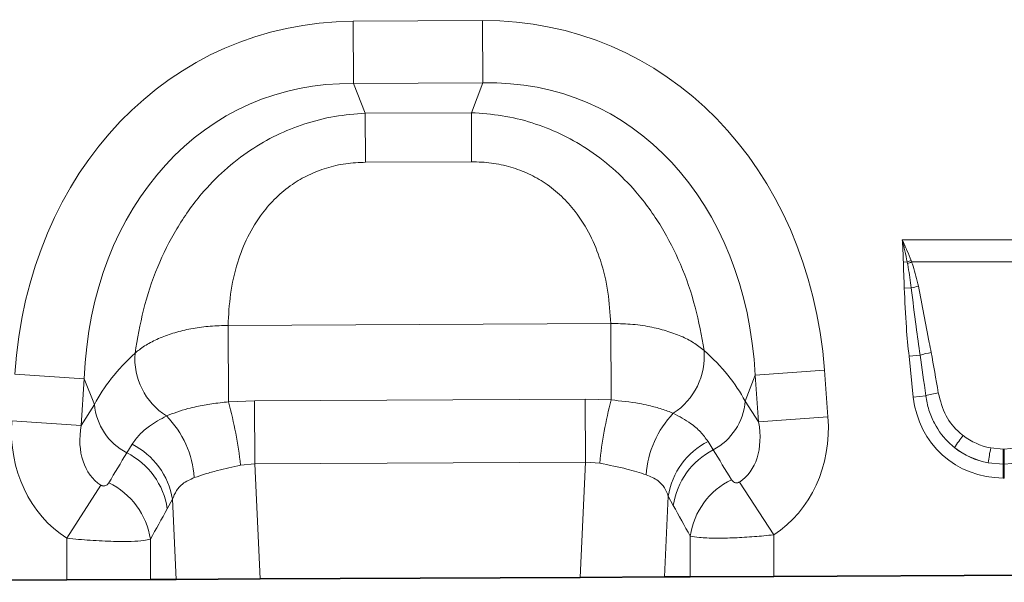
# Model space of a CAD drawing. Units: millimetres. Extents: x 15 to 416, y 5 to 292.
# Drawn here: x 199 to 226, y 139 to 155 of the extents above; entities that cross this region are included whole.
import ezdxf

# ---------------------------------------------------------------- set-up
doc = ezdxf.new("R2010")
doc.units = ezdxf.units.MM

msp = doc.modelspace()

# ---------------------------------------------------------------- linework, layer by layer
at = {"color": 8, "linetype": 'Continuous', "lineweight": 18}
for p, q in [((208.1562, 154.793), (211.7554, 154.8112)), ((208.165, 153.061), (208.1562, 154.793)), ((211.7642, 153.0792), (211.7554, 154.8112)), ((211.7642, 153.0792), (208.165, 153.061)), ((208.165, 153.061), (208.4948, 152.2388)), ((211.4427, 152.2537), (211.7642, 153.0792)), ((208.4948, 152.2388), (211.4427, 152.2537)), ((208.5017, 150.8781), (208.4948, 152.2388)), ((211.4496, 150.8931), (211.4427, 152.2537)), ((211.4496, 150.8931), (208.5017, 150.8781)), ((223.4144, 148.7224), (229.0536, 148.7224)), ((223.5513, 148.1084), (223.4439, 148.1068)), ((223.5594, 148.0654), (223.5513, 148.1084)), ((223.6587, 148.1483), (223.6739, 148.1091)), ((228.7941, 148.1091), (223.6739, 148.1091)), ((223.6653, 147.389), (223.4691, 147.3849)), ((204.6825, 146.3459), (215.3144, 146.3997)), ((215.3252, 144.2779), (215.3144, 146.3997)), ((204.6933, 144.2235), (204.6825, 146.3459)), ((223.9095, 145.5216), (223.6023, 145.4893)), ((223.7213, 144.3569), (223.6023, 145.4893)), ((200.6848, 144.8663), (198.757, 144.9913)), ((219.3269, 144.9606), (221.2534, 145.1051)), ((221.2534, 145.1051), (221.3504, 143.8112)), ((200.6848, 144.8663), (200.6008, 143.5714)), ((200.9715, 144.1517), (200.6848, 144.8663)), ((219.3269, 144.9606), (219.0475, 144.2431)), ((219.424, 143.6667), (219.3269, 144.9606)), ((204.6933, 144.2235), (205.4182, 144.2503)), ((205.4182, 144.2503), (214.6087, 144.2968)), ((205.4271, 142.5016), (205.4182, 144.2503)), ((214.6176, 142.5481), (214.6087, 144.2968)), ((214.6087, 144.2968), (215.3252, 144.2779)), ((219.0475, 144.2431), (219.424, 143.6667)), ((224.0679, 144.3934), (223.7213, 144.3569)), ((200.6008, 143.5714), (200.9715, 144.1517)), ((200.6008, 143.5714), (198.673, 143.6964)), ((219.424, 143.6667), (221.3504, 143.8112)), ((218.0171, 143.1248), (218.1636, 142.8911)), ((201.8692, 142.8086), (202.0168, 143.0464)), ((225.8714, 142.9462), (226.2189, 142.9143)), ((226.2189, 142.9143), (226.2491, 142.9143)), ((226.2189, 142.4908), (226.2189, 142.9143)), ((226.2491, 142.9143), (226.5966, 142.9462)), ((226.2491, 142.4908), (226.2491, 142.9143)), ((214.6176, 142.5481), (205.4271, 142.5016)), ((214.4665, 139.3494), (214.6176, 142.5481)), ((215.0083, 142.5205), (214.6176, 142.5481)), ((226.2189, 142.4908), (225.7992, 142.53)), ((226.6688, 142.53), (226.2491, 142.4908)), ((205.4271, 142.5016), (205.032, 142.4658)), ((205.4271, 142.5016), (205.5782, 139.3044)), ((226.2189, 142.4908), (226.2189, 142.108)), ((226.2491, 142.4908), (226.2189, 142.4908)), ((226.2491, 142.4908), (226.2491, 142.108)), ((218.8909, 141.9979), (219.8416, 140.5303)), ((226.2491, 142.108), (226.2189, 142.108)), ((201.1473, 141.9103), (200.2073, 140.4359)), ((203.1376, 141.52), (202.9955, 141.2547)), ((203.2429, 139.2926), (203.1376, 141.52)), ((216.9131, 141.6073), (216.807, 139.3612)), ((217.0534, 141.3457), (216.9131, 141.6073)), ((200.2073, 139.2772), (200.2073, 140.4359)), ((202.5255, 140.4067), (202.5255, 139.2889)), ((217.5233, 139.3648), (217.5233, 140.4982)), ((219.8416, 140.5303), (219.8416, 139.3766))]:
    msp.add_line(p, q, dxfattribs=at)
at = {"color": 7, "linetype": 'Continuous', "lineweight": 35}
for p, q in [((200.2073, 139.2772), (187.442, 139.2126)), ((202.5255, 139.2889), (200.2073, 139.2772)), ((203.2429, 139.2926), (202.5255, 139.2889)), ((205.5782, 139.3044), (203.2429, 139.2926)), ((205.5782, 139.3044), (214.4665, 139.3494)), ((216.807, 139.3612), (214.4665, 139.3494)), ((217.5233, 139.3648), (216.807, 139.3612)), ((219.8416, 139.3766), (217.5233, 139.3648)), ((232.6069, 139.4412), (219.8416, 139.3766))]:
    msp.add_line(p, q, dxfattribs=at)
at = {"color": 8, "linetype": 'Continuous', "lineweight": 18}
for centre, radius, start, end in [((225.1127, 144.0684), 4.3313, 109.61555, 111.13074), ((225.0605, 144.3025), 4.0513, 110.01435, 111.74819), ((224.5633, 143.9207), 3.5826, 101.29734, 104.5169), ((203.9739, 145.427), 1.8817, 175.5259, 237.83402), ((216.0325, 145.488), 1.8815, 302.82339, 5.05605), ((224.7121, 142.8333), 2.8055, 100.16954, 106.62352), ((224.7513, 142.1453), 2.3497, 98.24092, 106.90873), ((193.7023, 141.1941), 11.4008, 6.40432, 15.40964), ((226.4749, 141.3605), 11.5251, 165.33717, 174.22384), ((217.3739, 144.3723), 1.6785, 298.06414, 355.58642), ((202.6437, 144.2978), 1.6786, 184.99386, 242.52416), ((219.0264, 142.0198), 2.7309, 136.28982, 176.21387), ((201.0199, 141.923), 2.732, 4.12892, 44.39023), ((218.9606, 141.2781), 2.0737, 117.06403, 170.8677), ((227.6091, 141.2616), 3.2211, 141.03412, 148.31361), ((200.9337, 140.9454), 2.0848, 8.53042, 63.33751), ((201.0877, 141.1894), 2.0765, 9.16196, 63.42081), ((219.113, 141.0376), 2.0826, 117.12172, 171.49264), ((235.8587, 140.9995), 10.1753, 168.97012, 171.3489), ((200.4597, 140.096), 2.0891, 8.55348, 64.17822), ((219.5878, 140.1885), 2.0876, 116.14999, 171.46855)]:
    msp.add_arc(centre, radius, start, end, dxfattribs=at)
for centre, major_axis, ratio, start_param, end_param in [((210.6294, 142.7965), (4.4426, 11.4066), 0.8495914, 5.2252897, 6.607204), ((209.4038, 142.7903), (-4.5578, 11.361), 0.8495914, 5.9591666, 7.3410809), ((210.6294, 142.7965), (3.8259, 9.8232), 0.7968131, 5.2252897, 6.607204), ((209.4038, 142.7903), (-3.9251, 9.784), 0.7968131, 5.9591666, 7.3410809), ((209.1486, 143.4265), (8.5289, 1.0567), 0.5613081, 2.4709898, 2.7758885), ((210.8782, 143.4353), (8.5392, -0.9703), 0.5613081, 0.3657042, 0.6706028), ((224.1152, 140.6497), (-0.827, 7.7852), 0.1021785, 5.2145088, 5.3897391), ((224.1152, 140.6088), (-0.8226, 7.7856), 0.0510893, 5.2145941, 5.3898243), ((226.3813, 144.7998), (1.8494, 2.0539), 0.940719, 2.438827, 3.8443583), ((202.4215, 143.9073), (2.2166, 3.4699), 0.8743166, 2.1332413, 3.1423705), ((217.6, 143.9841), (-1.2954, 1.9833), 0.675428, 3.1382593, 4.149944), ((217.6, 143.9841), (-2.2516, 3.4473), 0.8743166, 3.1382593, 4.149944), ((202.4215, 143.9073), (1.2753, 1.9963), 0.675428, 2.1332413, 3.1423705), ((226.2802, 144.7284), (1.6043, 0.959), 0.9594317, 3.5028761, 3.9687929), ((183.9736, 115.0286), (34.4925, 56.4451), 0.0136959, 5.2184542, 5.2353074), ((234.0889, 118.739), (-30.208, 48.6509), 0.015966, 1.0414207, 1.0609355), ((226.3813, 144.7998), (1.5976, 1.7743), 0.9214445, 3.192041, 3.6579578), ((226.2802, 144.6875), (2.0533, 0.9159), 0.9742026, 3.6200064, 4.0859232), ((185.9054, 115.0286), (32.5393, 56.5365), 0.0302097, 5.1952116, 5.2120647), ((232.1571, 118.739), (-28.2514, 48.7567), 0.0351185, 1.0684339, 1.0879488)]:
    msp.add_ellipse(centre, major_axis=major_axis, ratio=ratio, start_param=start_param, end_param=end_param, dxfattribs=at)
for points, knots in [([(202.098, 145.5738), (202.1657, 145.9751), (202.3013, 146.7774), (202.6892, 147.9465), (203.2279, 149.0377), (203.8633, 149.9396), (204.569, 150.6669), (205.2725, 151.2147), (206.0255, 151.6444), (206.8098, 151.9594), (207.638, 152.1712), (208.2092, 152.2163), (208.4948, 152.2388)], [0, 0, 0, 0, 0.1297755, 0.2594419, 0.3780293, 0.4964964, 0.5857036, 0.6748763, 0.7554639, 0.836044, 0.9180167, 1, 1, 1, 1]), ([(211.4427, 152.2537), (211.7285, 152.2341), (212.3001, 152.1947), (213.1305, 151.9914), (213.9179, 151.6844), (214.6752, 151.2623), (215.3842, 150.7216), (216.0973, 150.0015), (216.7418, 149.1061), (217.2915, 148.0204), (217.6912, 146.8553), (217.8348, 146.0544), (217.9067, 145.6538)], [0, 0, 0, 0, 0.0819833, 0.163956, 0.2445361, 0.3251237, 0.4142964, 0.5035036, 0.6219707, 0.7405581, 0.8702245, 1, 1, 1, 1]), ([(208.5017, 150.8781), (208.3176, 150.8698), (207.9494, 150.853), (207.4152, 150.7304), (206.915, 150.535), (206.4395, 150.2602), (206.0059, 149.9028), (205.5757, 149.4159), (205.2097, 148.8092), (204.9133, 148.0458), (204.7293, 147.2125), (204.6981, 146.6349), (204.6825, 146.3459)], [0, 0, 0, 0, 0.075674, 0.1513109, 0.2250394, 0.2987753, 0.3823871, 0.4660769, 0.5844547, 0.703084, 0.8514331, 1, 1, 1, 1]), ([(215.3144, 146.3997), (215.2959, 146.6885), (215.2589, 147.2658), (215.0664, 148.0972), (214.7624, 148.8575), (214.3902, 149.4605), (213.9552, 149.943), (213.518, 150.296), (213.0397, 150.566), (212.5375, 150.7563), (212.0021, 150.8735), (211.6338, 150.8865), (211.4496, 150.8931)], [0, 0, 0, 0, 0.1485669, 0.296916, 0.4155453, 0.5339231, 0.6176129, 0.7012247, 0.7749606, 0.8486891, 0.924326, 1, 1, 1, 1]), ([(223.5513, 148.1084), (223.5308, 148.2121), (223.4907, 148.4154), (223.4413, 148.6194), (223.415, 148.7201), (223.4144, 148.7224)], [0, 0, 0, 0, 0.50394158, 0.9885949, 1, 1, 1, 1]), ([(223.4144, 148.7224), (223.4154, 148.7203), (223.461, 148.6235), (223.5463, 148.4332), (223.6216, 148.2422), (223.6587, 148.1483)], [0, 0, 0, 0, 0.011106, 0.5141355, 1, 1, 1, 1]), ([(223.4439, 148.1068), (223.4395, 148.2726), (223.4342, 148.4757), (223.418, 148.6806), (223.4146, 148.7201), (223.4144, 148.7224)], [0, 0, 0, 0, 0.80710192, 0.98846549, 1, 1, 1, 1]), ([(223.4691, 147.3849), (223.4667, 147.4719), (223.462, 147.6486), (223.45, 147.8891), (223.4457, 148.0428), (223.4439, 148.1068)], [0, 0, 0, 0, 0.36137, 0.7342133, 1, 1, 1, 1]), ([(223.6653, 147.389), (223.6394, 147.5807), (223.6088, 147.8069), (223.5659, 148.0312), (223.5594, 148.0654)], [0, 0, 0, 0, 0.8470806, 1, 1, 1, 1]), ([(223.6739, 148.1091), (223.6876, 148.0706), (223.7662, 147.8504), (223.8184, 147.6222), (223.8615, 147.434)], [0, 0, 0, 0, 0.17484345, 1, 1, 1, 1]), ([(223.6023, 145.4893), (223.5755, 145.7547), (223.5118, 146.3852), (223.4847, 147.0183), (223.4691, 147.3849)], [0, 0, 0, 0, 0.4209443, 1, 1, 1, 1]), ([(223.9095, 145.5216), (223.8715, 145.7852), (223.7817, 146.4066), (223.7078, 147.03), (223.6653, 147.389)], [0, 0, 0, 0, 0.4242452, 1, 1, 1, 1]), ([(223.8615, 147.434), (223.9632, 146.9131), (224.083, 146.3003), (224.1993, 145.6869), (224.2168, 145.5948)], [0, 0, 0, 0, 0.8498804, 1, 1, 1, 1]), ([(215.3144, 146.3997), (215.4967, 146.3971), (215.8678, 146.3919), (216.3873, 146.3177), (216.862, 146.2027), (217.2707, 146.0531), (217.6317, 145.8704), (217.8142, 145.7267), (217.9067, 145.6538)], [0, 0, 0, 0, 0.1744714, 0.3551522, 0.5145148, 0.6785466, 0.8369995, 1, 1, 1, 1]), ([(202.098, 145.5738), (202.1262, 145.5982), (202.2387, 145.6953), (202.4769, 145.8522), (202.8393, 146.0265), (203.2537, 146.167), (203.7065, 146.2701), (204.1874, 146.335), (204.5175, 146.3422), (204.6825, 146.3459)], [0, 0, 0, 0, 0.0529051, 0.2108851, 0.3688618, 0.5264012, 0.6839387, 0.8419692, 1, 1, 1, 1]), ([(224.4145, 144.4707), (224.4718, 144.2525), (224.5805, 143.8384), (224.8845, 143.4651), (225.0728, 143.3129), (225.1047, 143.2872)], [0, 0, 0, 0, 0.48052815, 0.91219973, 1, 1, 1, 1]), ([(202.9722, 143.8341), (203.1598, 143.9052), (203.4118, 144.0008), (203.8593, 144.1061), (204.2322, 144.175), (204.5379, 144.2072), (204.6933, 144.2235)], [0, 0, 0, 0, 0.401629, 0.5396491, 0.7659804, 1, 1, 1, 1]), ([(215.3252, 144.2779), (215.5926, 144.2499), (215.9572, 144.2117), (216.415, 144.1141), (216.7452, 144.0252), (216.9489, 143.9467), (217.0524, 143.9068)], [0, 0, 0, 0, 0.4016457, 0.5476881, 0.770382, 1, 1, 1, 1]), ([(224.8682, 142.9535), (224.8297, 142.9854), (224.6032, 143.1732), (224.3416, 143.5223), (224.14, 143.9955), (224.0922, 144.2593), (224.0679, 144.3934)], [0, 0, 0, 0, 0.0890481, 0.5237841, 0.7580668, 1, 1, 1, 1]), ([(217.0524, 143.9068), (217.2217, 143.8163), (217.5121, 143.661), (217.8203, 143.392), (217.9512, 143.2142), (218.0171, 143.1248)], [0, 0, 0, 0, 0.4100382, 0.7032308, 1, 1, 1, 1]), ([(202.0168, 143.0464), (202.0818, 143.1357), (202.2127, 143.3154), (202.5185, 143.5858), (202.8067, 143.7435), (202.9722, 143.8341)], [0, 0, 0, 0, 0.2961616, 0.5958601, 1, 1, 1, 1]), ([(216.3014, 142.2001), (216.1293, 142.2536), (215.7522, 142.3707), (215.2703, 142.4677), (215.0083, 142.5205)], [0, 0, 0, 0, 0.4565653, 1, 1, 1, 1]), ([(205.032, 142.4658), (204.8144, 142.4181), (204.4691, 142.3424), (204.0438, 142.2195), (203.8454, 142.1533), (203.7448, 142.1197)], [0, 0, 0, 0, 0.4564614, 0.72441192, 1, 1, 1, 1]), ([(201.1473, 141.9103), (201.1563, 141.9053), (201.1731, 141.8959), (201.2014, 141.8879), (201.2288, 141.8856), (201.2663, 141.8903), (201.306, 141.9077), (201.3435, 141.9382), (201.3609, 141.9638), (201.3696, 141.9765)], [0, 0, 0, 0, 0.0745318, 0.1388779, 0.2310131, 0.3237367, 0.5368933, 0.7704668, 1, 1, 1, 1]), ([(203.7448, 142.1197), (203.6297, 142.0683), (203.4288, 141.9787), (203.2374, 141.7627), (203.1713, 141.6019), (203.1376, 141.52)], [0, 0, 0, 0, 0.3969718, 0.6930162, 1, 1, 1, 1]), ([(216.9131, 141.6073), (216.881, 141.6858), (216.8158, 141.8455), (216.6252, 142.062), (216.419, 142.1499), (216.3014, 142.2001)], [0, 0, 0, 0, 0.2936747, 0.5973169, 1, 1, 1, 1]), ([(218.6678, 142.0624), (218.6789, 142.0467), (218.7004, 142.0166), (218.7459, 141.9856), (218.7918, 141.9725), (218.8274, 141.9737), (218.8523, 141.9792), (218.8726, 141.9868), (218.8861, 141.995), (218.8909, 141.9979)], [0, 0, 0, 0, 0.2862663, 0.5514815, 0.7459599, 0.8380371, 0.8852133, 0.9589914, 1, 1, 1, 1]), ([(202.5255, 140.4067), (202.4687, 140.3942), (202.3482, 140.3676), (202.0008, 140.3463), (201.501, 140.3455), (200.8792, 140.3722), (200.4243, 140.4153), (200.2073, 140.4359)], [0, 0, 0, 0, 0.1692459, 0.3590281, 0.5642909, 0.792115, 1, 1, 1, 1]), ([(219.8416, 140.5303), (219.6614, 140.5126), (219.2897, 140.476), (218.7324, 140.4447), (218.1986, 140.4347), (217.7536, 140.4511), (217.5986, 140.4828), (217.5233, 140.4982)], [0, 0, 0, 0, 0.1728099, 0.3564895, 0.5608664, 0.7867309, 1, 1, 1, 1])]:
    msp.add_open_spline(points, degree=3, knots=knots, dxfattribs=at)

doc.saveas('drawing.dxf')
